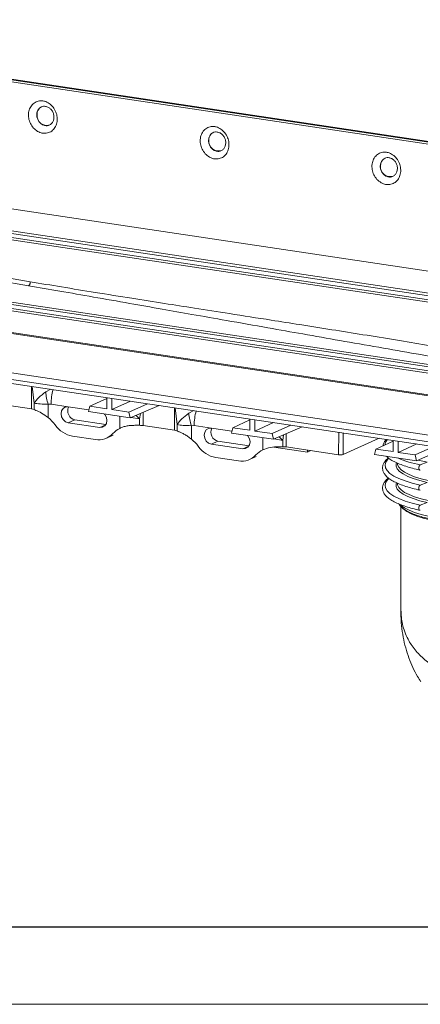
# Model space of a CAD drawing. Units: millimetres. Extents: x 1 to 419, y 1 to 300.
# Drawn here: x 67 to 92, y 1 to 60 of the extents above; entities that cross this region are included whole.
import ezdxf

# ---------------------------------------------------------------- set-up
doc = ezdxf.new("R2010")
doc.units = ezdxf.units.MM

msp = doc.modelspace()

# ---------------------------------------------------------------- linework, layer by layer
at = {"color": 7, "linetype": 'Continuous', "lineweight": 15}
for p, q in [((188.6539, 38.4776), (42.7765, 60.276)), ((42.7792, 60.271), (188.6217, 38.4779)), ((188.2586, 38.5018), (43.0405, 60.2016)), ((43.3081, 60.0368), (187.8911, 38.4319)), ((43.2392, 52.3734), (187.8221, 30.7685)), ((180.006, 30.4423), (47.9949, 50.1686)), ((48.7573, 50.2041), (179.7436, 30.6309)), ((48.7135, 49.8221), (178.4874, 30.4301)), ((177.7178, 30.3957), (48.9831, 49.6324)), ((48.9831, 47.6914), (68.0573, 44.4141)), ((67.9573, 44.176), (48.9662, 47.439)), ((40.3949, 46.7616), (172.406, 27.0353)), ((40.6573, 46.573), (171.6436, 26.9998)), ((41.9135, 46.7738), (171.6874, 27.3817)), ((42.6831, 46.8082), (171.4178, 27.5715)), ((40.6323, 45.2094), (171.6186, 25.6363)), ((40.6573, 45.269), (171.6436, 25.6958)), ((175.225, 22.3166), (28.7109, 44.2101)), ((175.0914, 22.7414), (29.2095, 44.5404)), ((32.8753, 43.3539), (171.1126, 22.6972)), ((68.1312, 36.7222), (66.226, 37.0069)), ((68.2838, 37.065), (68.2838, 36.6814)), ((69.3134, 37.0056), (69.1461, 36.9982)), ((69.1461, 36.1906), (69.1461, 36.9982)), ((69.3134, 37.0056), (70.3561, 36.8498)), ((72.689, 37.3555), (71.6507, 36.8777)), ((72.689, 36.7225), (72.689, 37.4046)), ((72.9901, 37.3596), (72.9901, 36.6775)), ((72.9901, 36.6775), (74.1239, 37.1902)), ((75.1602, 37.0353), (74.0284, 36.5224)), ((70.3561, 36.8498), (71.5976, 36.6643)), ((71.5701, 36.5539), (71.6507, 36.8777)), ((74.109, 36.1745), (71.5701, 36.5539)), ((71.6507, 36.8777), (72.689, 36.7225)), ((72.9901, 36.6775), (74.0284, 36.5224)), ((74.0284, 36.5224), (74.109, 36.1745)), ((75.8534, 36.9318), (74.109, 36.1745)), ((70.7543, 36.0624), (70.3561, 35.8838)), ((72.2613, 35.5991), (70.3561, 35.8838)), ((70.7543, 36.0624), (72.6346, 35.7814)), ((74.6735, 35.7266), (74.6735, 36.1103)), ((76.9441, 35.771), (76.9441, 35.3873)), ((81.3493, 36.0615), (80.311, 35.5836)), ((81.3493, 35.4284), (81.3493, 36.1105)), ((81.6503, 36.0655), (81.6503, 35.3834)), ((81.6503, 35.3834), (82.7841, 35.8961)), ((76.7915, 35.4281), (74.8862, 35.7128)), ((77.9737, 35.7115), (77.8064, 35.7041)), ((77.8064, 34.8965), (77.8064, 35.7041)), ((77.9737, 35.7115), (79.0163, 35.5557)), ((79.0163, 35.5557), (80.2578, 35.3702)), ((80.2303, 35.2598), (80.311, 35.5836)), ((82.7693, 34.8804), (80.2303, 35.2598)), ((80.311, 35.5836), (81.3493, 35.4284)), ((81.6503, 35.3834), (82.6886, 35.2283)), ((83.8204, 35.7412), (82.6886, 35.2283)), ((82.6886, 35.2283), (82.7693, 34.8804)), ((84.5136, 35.6377), (82.7693, 34.8804)), ((70.6159, 35.0723), (72.0015, 34.8652)), ((72.6714, 34.9527), (73.067, 35.13)), ((79.0163, 34.5897), (79.4146, 34.7683)), ((80.9216, 34.305), (79.0163, 34.5897)), ((79.4146, 34.7683), (81.2948, 34.4873)), ((83.3337, 34.4325), (83.3337, 34.8162)), ((89.1707, 34.9418), (86.99, 33.9642)), ((90.0095, 34.7674), (88.9712, 34.2895)), ((90.0095, 34.1343), (90.0095, 34.8164)), ((90.3106, 34.7714), (90.3106, 34.0893)), ((90.3106, 34.0893), (91.4444, 34.602)), ((82.7912, 34.4097), (84.8345, 34.1044)), ((86.5783, 33.9657), (83.5465, 34.4187)), ((84.8345, 34.1044), (84.8347, 34.2262)), ((84.8345, 34.1044), (85.0384, 34.1958)), ((86.7168, 33.9453), (86.5783, 33.966)), ((86.5783, 33.9657), (86.5783, 33.966)), ((88.8906, 33.9657), (88.9712, 34.2895)), ((88.9712, 34.2895), (90.0095, 34.1343)), ((90.3106, 34.0893), (91.3489, 33.9342)), ((91.3489, 33.9342), (92.4807, 34.4472)), ((93.1739, 34.3436), (91.4296, 33.5863)), ((79.2762, 33.7782), (80.6618, 33.5711)), ((81.3316, 33.6586), (81.7272, 33.836)), ((86.5787, 33.9659), (86.5783, 33.9657)), ((91.4296, 33.5863), (88.8906, 33.9657)), ((91.3489, 33.9342), (91.4296, 33.5863)), ((91.6582, 33.3295), (92.0823, 33.4887)), ((91.6582, 32.1152), (92.0823, 32.2745)), ((91.6582, 30.8982), (92.0823, 31.0574)), ((90.478, 30.8229), (90.478, 24.5443))]:
    msp.add_line(p, q, dxfattribs=at)
at = {"color": 8, "linetype": 'Continuous', "lineweight": 15}
for p, q in [((68.1312, 38.0857), (68.1312, 36.7222)), ((68.1729, 38.0794), (68.2838, 37.065)), ((68.9922, 37.7509), (69.2968, 37.9115)), ((74.6735, 36.1103), (74.7261, 36.4424)), ((74.8862, 35.7128), (74.8862, 36.5119)), ((76.7915, 36.7916), (76.7915, 35.4281)), ((76.8332, 36.7853), (76.9441, 35.771)), ((77.6525, 36.4569), (77.9571, 36.6174)), ((72.2613, 35.5991), (72.6219, 35.7608)), ((73.4713, 36.2698), (73.4713, 35.5443)), ((74.6735, 36.1103), (74.1569, 36.1953)), ((74.4613, 36.3275), (74.6735, 36.1103)), ((83.5465, 34.4187), (83.5465, 35.2178)), ((86.7275, 35.3068), (86.7168, 33.9453)), ((87.0002, 35.2661), (86.99, 33.9642)), ((82.1316, 34.9757), (82.1316, 34.2502)), ((83.3337, 34.8162), (82.8171, 34.9012)), ((83.1216, 35.0334), (83.3337, 34.8162)), ((83.3337, 34.8162), (83.3864, 35.1483)), ((80.9216, 34.305), (81.2822, 34.4667))]:
    msp.add_line(p, q, dxfattribs=at)
at = {"color": 7, "linetype": 'Continuous', "lineweight": 30}
msp.add_line((413.4946, 5.3576), (22.003, 5.3576), dxfattribs=at)
at = {"color": 7, "linetype": 'Continuous', "lineweight": 0}
msp.add_line((0.611, 0.6866), (418.8529, 0.6866), dxfattribs=at)
at = {"color": 7, "linetype": 'Continuous', "lineweight": 15, "flags": 128}
for points in [[(70.3561, 35.8838), (70.1904, 35.9454), (70.0499, 36.0711), (69.956, 36.2418), (69.9231, 36.4315), (69.956, 36.6114), (70.0499, 36.7541), (70.1904, 36.8378), (70.3561, 36.8498)], [(72.5412, 36.4088), (72.5675, 36.3779), (72.6614, 36.2071), (72.6944, 36.0174), (72.6614, 35.8375), (72.5675, 35.6948), (72.4271, 35.6111), (72.2613, 35.5991)], [(79.0163, 34.5897), (78.8506, 34.6513), (78.7102, 34.777), (78.6163, 34.9477), (78.5833, 35.1374), (78.6163, 35.3173), (78.7102, 35.46), (78.8506, 35.5437), (79.0163, 35.5557)], [(81.2015, 35.1147), (81.2278, 35.0838), (81.3217, 34.913), (81.3546, 34.7233), (81.3217, 34.5434), (81.2278, 34.4007), (81.0873, 34.317), (80.9216, 34.305)], [(91.6582, 33.0207), (91.6204, 33.0226), (91.5886, 33.0466), (91.5675, 33.0894), (91.5601, 33.1447), (91.5675, 33.2046), (91.5886, 33.2604), (91.6204, 33.3041), (91.6582, 33.3295)], [(91.6582, 31.8064), (91.6204, 31.8083), (91.5886, 31.8324), (91.5675, 31.8752), (91.5601, 31.9305), (91.5675, 31.9903), (91.5886, 32.0462), (91.6204, 32.0899), (91.6582, 32.1152)], [(90.5603, 30.7643), (90.6548, 30.6571), (90.8502, 30.5082), (91.114, 30.3665), (91.4422, 30.2342), (91.8299, 30.1132), (92.2716, 30.0052)], [(91.6582, 30.5894), (91.6204, 30.5913), (91.5886, 30.6153), (91.5675, 30.6581), (91.5601, 30.7134), (91.5675, 30.7733), (91.5886, 30.8291), (91.6204, 30.8728), (91.6582, 30.8982)]]:
    msp.add_lwpolyline(points, dxfattribs=at)
at = {"color": 8, "linetype": 'Continuous', "lineweight": 15, "flags": 128}
for points in [[(91.6582, 32.1152), (91.1719, 32.233), (90.7395, 32.3641), (90.3662, 32.5068), (90.0568, 32.6594), (89.8153, 32.82), (89.6444, 32.9866), (89.5465, 33.1571), (89.5228, 33.3294), (89.5734, 33.5012), (89.6979, 33.6705), (89.7475, 33.7187)], [(92.0823, 32.2745), (91.633, 32.3838), (91.2358, 32.5059), (90.8962, 32.6391), (90.6187, 32.7816), (90.4071, 32.9315), (90.2642, 33.0867), (90.1921, 33.2452), (90.1917, 33.4048), (90.208, 33.4593)], [(92.1437, 32.39), (91.7025, 32.4973), (91.3125, 32.6172), (90.979, 32.748), (90.7065, 32.8879), (90.4987, 33.0351), (90.3584, 33.1876), (90.2876, 33.3432), (90.2785, 33.4225)], [(92.0823, 33.4887), (91.633, 33.598), (91.5259, 33.6282)], [(91.6582, 30.8982), (91.1719, 31.0159), (90.7395, 31.147), (90.3662, 31.2897), (90.0568, 31.4424), (89.8153, 31.603), (89.6444, 31.7696), (89.5465, 31.94), (89.5228, 32.1123), (89.5734, 32.2841), (89.6979, 32.4535), (89.7492, 32.5032)], [(92.0823, 31.0574), (91.633, 31.1667), (91.2358, 31.2888), (90.8962, 31.422), (90.6187, 31.5645), (90.4071, 31.7144), (90.2642, 31.8697), (90.1921, 32.0282), (90.1917, 32.1878), (90.2088, 32.2444)], [(92.1437, 31.1729), (91.7025, 31.2802), (91.3125, 31.4001), (90.979, 31.5309), (90.7065, 31.6709), (90.4987, 31.818), (90.3584, 31.9705), (90.2876, 32.1261), (90.2785, 32.2055)], [(90.4473, 30.9215), (90.4987, 30.8741), (90.7065, 30.7269), (90.979, 30.587), (91.3125, 30.4562), (91.7025, 30.3363), (92.1437, 30.2289)]]:
    msp.add_lwpolyline(points, dxfattribs=at)
at = {"color": 7, "linetype": 'Continuous', "lineweight": 15}
for centre, radius, start, end in [((68.9535, 54.5609), 0.489, 115.939113, 183.531133), ((69.0634, 54.4818), 0.5999, 175.318263, 286.175145), ((79.3458, 53.008), 0.489, 115.939113, 183.531133), ((79.4557, 52.9289), 0.5999, 175.318263, 286.175145), ((89.7381, 51.4551), 0.489, 115.939113, 183.531133), ((89.848, 51.376), 0.5999, 175.318263, 286.175145), ((71.7897, 37.9308), 2.8033, 183.677972, 199.431512), ((68.0644, 36.1661), 0.5601, 66.932652, 83.145673), ((68.9457, 38.0601), 1.5293, 244.356625, 248.893885), ((80.45, 36.6367), 2.8033, 183.677972, 199.431512), ((67.7548, 34.4515), 2.2272, 35.706861, 51.338812), ((70.9023, 36.6715), 1.6247, 214.497034, 259.847394), ((72.1897, 36.0239), 1.1739, 260.774626, 317.425689), ((74.1124, 34.2602), 1.4352, 116.532385, 137.506107), ((74.6013, 44.4498), 8.7234, 269.053071, 270.473771), ((74.6901, 34.3382), 1.3886, 81.88117, 90.687603), ((76.7246, 34.872), 0.5601, 66.932652, 83.145673), ((77.6059, 36.766), 1.5293, 244.356625, 248.893885), ((76.415, 33.1574), 2.2272, 35.706861, 51.338812), ((79.5625, 35.3774), 1.6247, 214.497034, 259.847394), ((82.7727, 32.9661), 1.4352, 116.532385, 137.506107), ((83.2616, 43.1557), 8.7234, 269.053071, 270.473771), ((83.3504, 33.0441), 1.3886, 81.88117, 90.687603), ((80.85, 34.7298), 1.1739, 260.774626, 317.425689)]:
    msp.add_arc(centre, radius, start, end, dxfattribs=at)
at = {"color": 8, "linetype": 'Continuous', "lineweight": 15}
for centre, radius, start, end in [((72.5645, 36.9983), 3.2511, 164.073795, 179.87113), ((81.2248, 35.7042), 3.2511, 164.073795, 179.87113), ((90.0399, 34.4905), 0.5198, 133.807131, 174.1698), ((92.8973, 39.7246), 6.5141, 246.354864, 259.035015)]:
    msp.add_arc(centre, radius, start, end, dxfattribs=at)
at = {"color": 7, "linetype": 'Continuous', "lineweight": 15}
for centre, major_axis, ratio, start_param, end_param in [((70.7565, 36.5463), (-0.198, 0.4591), 0.8387247, 0.5636304, 2.6615624), ((79.4168, 35.2522), (-0.198, 0.4591), 0.8387247, 0.5636304, 2.6615624), ((86.8168, 33.9901), (0.2, 0), 0.2588141, 4.1888091, 5.7596054)]:
    msp.add_ellipse(centre, major_axis=major_axis, ratio=ratio, start_param=start_param, end_param=end_param, dxfattribs=at)
for points, knots in [([(68.8264, 55.3582), (68.7295, 55.3617), (68.5352, 55.3688), (68.2722, 55.2424), (68.0724, 55.025), (67.9551, 54.7326), (67.9348, 54.4037), (68.0164, 54.07), (68.1849, 53.7718), (68.4281, 53.5455), (68.6487, 53.4386), (68.7773, 53.4143), (68.8089, 53.4083)], [0, 0, 0, 0, 0.1063422, 0.2131667, 0.3220893, 0.4274293, 0.5369587, 0.642405, 0.7512187, 0.8582247, 0.965169, 1, 1, 1, 1]), ([(68.9624, 53.8634), (68.904, 53.8785), (68.7872, 53.9088), (68.6336, 54.0327), (68.5173, 54.1982), (68.4598, 54.3713), (68.4455, 54.5478), (68.474, 54.7183), (68.5634, 54.8805), (68.6979, 54.9925), (68.8449, 55.0405), (68.9416, 55.0333), (68.9799, 55.0304)], [0, 0, 0, 0, 0.1072761, 0.2145536, 0.3218332, 0.4292029, 0.5000042, 0.6074059, 0.7148074, 0.8222078, 0.9294992, 1, 1, 1, 1]), ([(68.8089, 53.4083), (68.9058, 53.4048), (69.1001, 53.3978), (69.3632, 53.5241), (69.563, 53.7415), (69.6803, 54.034), (69.7006, 54.3629), (69.6189, 54.6965), (69.4505, 54.9947), (69.2072, 55.2211), (68.9866, 55.328), (68.858, 55.3523), (68.8264, 55.3582)], [0, 0, 0, 0, 0.1063424, 0.2131669, 0.3220896, 0.4274295, 0.536959, 0.6424053, 0.7512189, 0.858225, 0.9651692, 1, 1, 1, 1]), ([(68.9799, 55.0304), (69.0381, 55.0152), (69.1546, 54.9847), (69.3089, 54.8611), (69.4247, 54.6954), (69.4821, 54.5223), (69.4971, 54.3461), (69.4676, 54.1752), (69.3791, 54.0134), (69.244, 53.9012), (69.0971, 53.8531), (69.0006, 53.8605), (68.9624, 53.8634)], [0, 0, 0, 0, 0.1072914, 0.21458, 0.3219095, 0.4292221, 0.5000081, 0.6074115, 0.7148167, 0.8221734, 0.9295377, 1, 1, 1, 1]), ([(79.2187, 53.8053), (79.1218, 53.8088), (78.9275, 53.8158), (78.6645, 53.6895), (78.4647, 53.4721), (78.3474, 53.1797), (78.3271, 52.8507), (78.4087, 52.5171), (78.5772, 52.2189), (78.8204, 51.9925), (79.041, 51.8856), (79.1696, 51.8614), (79.2012, 51.8554)], [0, 0, 0, 0, 0.1063422, 0.2131667, 0.3220893, 0.4274293, 0.5369587, 0.642405, 0.7512187, 0.8582247, 0.965169, 1, 1, 1, 1]), ([(79.2012, 51.8554), (79.2981, 51.8519), (79.4924, 51.8449), (79.7555, 51.9712), (79.9553, 52.1886), (80.0726, 52.4811), (80.0929, 52.81), (80.0112, 53.1436), (79.8428, 53.4418), (79.5995, 53.6682), (79.3789, 53.7751), (79.2503, 53.7994), (79.2187, 53.8053)], [0, 0, 0, 0, 0.1063424, 0.2131669, 0.3220896, 0.4274295, 0.536959, 0.6424053, 0.7512189, 0.858225, 0.9651692, 1, 1, 1, 1]), ([(79.3547, 52.3105), (79.2963, 52.3256), (79.1795, 52.3559), (79.0259, 52.4798), (78.9096, 52.6453), (78.8521, 52.8184), (78.8378, 52.9948), (78.8664, 53.1654), (78.9557, 53.3275), (79.0902, 53.4396), (79.2372, 53.4876), (79.3339, 53.4804), (79.3722, 53.4775)], [0, 0, 0, 0, 0.1072761, 0.2145536, 0.3218332, 0.4292029, 0.5000042, 0.6074059, 0.7148074, 0.8222078, 0.9294992, 1, 1, 1, 1]), ([(79.3722, 53.4775), (79.4304, 53.4623), (79.5469, 53.4318), (79.7012, 53.3082), (79.817, 53.1425), (79.8744, 52.9694), (79.8894, 52.7932), (79.8599, 52.6223), (79.7714, 52.4605), (79.6363, 52.3483), (79.4894, 52.3002), (79.3929, 52.3076), (79.3547, 52.3105)], [0, 0, 0, 0, 0.10729138, 0.21458, 0.32190954, 0.42922214, 0.50000805, 0.60741145, 0.71481671, 0.82217337, 0.92953767, 1, 1, 1, 1]), ([(89.611, 52.2524), (89.5141, 52.2559), (89.3198, 52.2629), (89.0568, 52.1366), (88.857, 51.9192), (88.7397, 51.6267), (88.7194, 51.2978), (88.8011, 50.9642), (88.9695, 50.666), (89.2128, 50.4396), (89.4333, 50.3327), (89.5619, 50.3084), (89.5935, 50.3025)], [0, 0, 0, 0, 0.1063422, 0.2131667, 0.3220893, 0.4274293, 0.5369587, 0.642405, 0.7512187, 0.8582247, 0.965169, 1, 1, 1, 1]), ([(89.747, 50.7576), (89.6886, 50.7727), (89.5718, 50.803), (89.4182, 50.9269), (89.3019, 51.0924), (89.2444, 51.2654), (89.2301, 51.4419), (89.2587, 51.6125), (89.348, 51.7746), (89.4826, 51.8866), (89.6295, 51.9347), (89.7262, 51.9274), (89.7645, 51.9246)], [0, 0, 0, 0, 0.1072761, 0.2145536, 0.3218332, 0.4292029, 0.5000042, 0.6074059, 0.7148074, 0.8222078, 0.9294992, 1, 1, 1, 1]), ([(89.5935, 50.3025), (89.6904, 50.299), (89.8847, 50.292), (90.1478, 50.4183), (90.3476, 50.6357), (90.4649, 50.9281), (90.4852, 51.2571), (90.4035, 51.5907), (90.2351, 51.8889), (89.9918, 52.1153), (89.7712, 52.2222), (89.6426, 52.2465), (89.611, 52.2524)], [0, 0, 0, 0, 0.1063424, 0.2131669, 0.3220896, 0.4274295, 0.536959, 0.6424053, 0.7512189, 0.858225, 0.9651692, 1, 1, 1, 1]), ([(89.7645, 51.9246), (89.8228, 51.9093), (89.9392, 51.8789), (90.0935, 51.7553), (90.2093, 51.5896), (90.2667, 51.4165), (90.2817, 51.2403), (90.2522, 51.0693), (90.1637, 50.9076), (90.0286, 50.7954), (89.8817, 50.7473), (89.7852, 50.7547), (89.747, 50.7576)], [0, 0, 0, 0, 0.10729138, 0.21458, 0.32190954, 0.42922214, 0.50000805, 0.60741145, 0.71481671, 0.82217337, 0.92953767, 1, 1, 1, 1]), ([(67.9557, 44.1753), (68.5833, 44.0665), (69.8918, 43.8396), (71.9297, 43.4834), (73.9961, 43.1206), (75.9803, 42.7707), (77.9326, 42.4257), (80.0668, 42.048), (82.3087, 41.6513), (84.5959, 41.2474), (86.831, 40.8538), (89.1169, 40.4535), (91.3621, 40.0626), (92.8243, 39.8107), (93.5283, 39.6894)], [0, 0, 0, 0, 0.0733805, 0.1529893, 0.2388269, 0.3158551, 0.3861216, 0.4683454, 0.5668483, 0.6497849, 0.7371861, 0.8293327, 0.9178329, 1, 1, 1, 1]), ([(68.0573, 44.4156), (68.0561, 44.393), (68.0537, 44.3478), (68.0359, 44.2813), (68.0099, 44.2256), (67.9818, 44.1904), (67.9635, 44.1797), (67.9565, 44.1757)], [0, 0, 0, 0, 0.21690191, 0.43380394, 0.65069996, 0.86757092, 1, 1, 1, 1]), ([(68.0573, 44.4172), (68.6865, 44.3121), (69.9981, 44.093), (72.0457, 43.76), (74.1246, 43.4271), (76.1243, 43.1114), (78.093, 42.803), (80.2451, 42.4674), (82.3702, 42.1359), (84.4358, 41.8119), (86.2865, 41.5191), (88.2195, 41.2095), (90.1281, 40.8984), (91.991, 40.5894), (93.1951, 40.384), (93.7783, 40.2846)], [0, 0, 0, 0, 0.073385, 0.152994, 0.2388276, 0.3158612, 0.3862275, 0.4684344, 0.5668649, 0.6340783, 0.7093584, 0.7827089, 0.85954, 0.9319702, 1, 1, 1, 1]), ([(68.2838, 37.065), (68.368, 37.1804), (68.5367, 37.4117), (68.8401, 37.6377), (68.9922, 37.7509)], [0, 0, 0, 0, 0.4987378, 1, 1, 1, 1]), ([(69.1461, 36.9982), (68.9719, 37.0031), (68.6219, 37.0131), (68.3968, 37.0477), (68.2838, 37.065)], [0, 0, 0, 0, 0.4978251, 1, 1, 1, 1]), ([(68.395, 36.6334), (68.5046, 36.587), (68.7273, 36.4927), (69.0051, 36.2923), (69.1461, 36.1906)], [0, 0, 0, 0, 0.4923398, 1, 1, 1, 1]), ([(76.9441, 35.771), (77.0282, 35.8863), (77.197, 36.1176), (77.5004, 36.3436), (77.6525, 36.4569)], [0, 0, 0, 0, 0.4987378, 1, 1, 1, 1]), ([(77.8064, 35.7041), (77.6321, 35.7091), (77.2821, 35.719), (77.0571, 35.7536), (76.9441, 35.771)], [0, 0, 0, 0, 0.4978251, 1, 1, 1, 1]), ([(73.4713, 35.5443), (73.5397, 35.5745), (73.6785, 35.6358), (73.9192, 35.6927), (74.181, 35.726), (74.3642, 35.727), (74.4572, 35.7275)], [0, 0, 0, 0, 0.2426572, 0.492285, 0.7421935, 1, 1, 1, 1]), ([(77.0552, 35.3393), (77.1064, 35.3182), (77.2102, 35.2754), (77.3955, 35.1783), (77.5974, 35.0549), (77.736, 34.9498), (77.8064, 34.8965)], [0, 0, 0, 0, 0.2426547, 0.4922803, 0.7421949, 1, 1, 1, 1]), ([(89.6314, 34.8729), (89.598, 34.8426), (89.5083, 34.7611), (89.4248, 34.6303), (89.3985, 34.5241), (89.3879, 34.4812)], [0, 0, 0, 0, 0.26094745, 0.70206502, 1, 1, 1, 1]), ([(82.1316, 34.2502), (82.2761, 34.307), (82.5696, 34.4225), (82.933, 34.4298), (83.1174, 34.4334)], [0, 0, 0, 0, 0.49234604, 1, 1, 1, 1]), ([(89.7304, 33.7521), (89.728, 33.7505), (89.6431, 33.6937), (89.5374, 33.5772), (89.4178, 33.401), (89.3629, 33.2162), (89.37, 33.0264), (89.4409, 32.8435), (89.5669, 32.6734), (89.7513, 32.5096), (89.999, 32.3512), (90.3073, 32.2013), (90.6688, 32.0629), (91.071, 31.9392), (91.4007, 31.856), (91.5901, 31.8144), (91.6289, 31.8058)], [0, 0, 0, 0, 0.0026089, 0.0913115, 0.167856, 0.2392305, 0.3150176, 0.388965, 0.4654517, 0.5481913, 0.6354548, 0.7235089, 0.81086, 0.8975566, 0.9790012, 1, 1, 1, 1]), ([(89.6121, 33.8579), (89.6577, 33.8143), (89.7651, 33.7115), (90.0001, 33.5657), (90.307, 33.4155), (90.6689, 33.2771), (91.071, 33.1534), (91.4007, 33.0702), (91.5901, 33.0286), (91.6289, 33.0201)], [0, 0, 0, 0, 0.1248502, 0.2938789, 0.4644389, 0.6336374, 0.801568, 0.9593255, 1, 1, 1, 1]), ([(89.7322, 32.5363), (89.7292, 32.5342), (89.6436, 32.4771), (89.5373, 32.3602), (89.4178, 32.184), (89.3629, 31.9991), (89.37, 31.8093), (89.4409, 31.6265), (89.5669, 31.4563), (89.7513, 31.2925), (89.999, 31.1341), (90.3073, 30.9843), (90.6688, 30.8458), (91.071, 30.7222), (91.4007, 30.6389), (91.5901, 30.5973), (91.6289, 30.5888)], [0, 0, 0, 0, 0.0032589, 0.0919037, 0.1683983, 0.2397263, 0.315464, 0.3893632, 0.4658001, 0.5484858, 0.6356924, 0.7236891, 0.8109833, 0.8976234, 0.9790149, 1, 1, 1, 1]), ([(90.369, 30.9659), (90.377, 30.9492), (90.4141, 30.8728), (90.5346, 30.7532), (90.7329, 30.6007), (90.9996, 30.4567), (91.3232, 30.3228), (91.6893, 30.2048), (92.0003, 30.1239), (92.1845, 30.0832), (92.2296, 30.0732)], [0, 0, 0, 0, 0.038061, 0.1746415, 0.3263057, 0.4866995, 0.6467108, 0.8047053, 0.9521523, 1, 1, 1, 1]), ([(90.4819, 24.5454), (90.4805, 24.4944), (90.4718, 24.1777), (90.5148, 23.6315), (90.6128, 22.92), (90.7619, 22.2683), (90.9568, 21.6514), (91.1988, 21.0726), (91.4424, 20.5923), (91.6247, 20.3176), (91.694, 20.213)], [0, 0, 0, 0, 0.0336098, 0.2085396, 0.3603674, 0.5071227, 0.6486865, 0.7854868, 0.9183217, 1, 1, 1, 1])]:
    msp.add_open_spline(points, degree=3, knots=knots, dxfattribs=at)
at = {"color": 8, "linetype": 'Continuous', "lineweight": 15}
msp.add_open_spline([(90.4862, 24.5445), (90.5013, 24.2576), (90.5332, 23.648), (90.8077, 22.9553), (91.176, 22.3407), (91.5913, 21.8153), (92.0427, 21.4495), (92.2716, 21.264)], degree=3, knots=[0, 0, 0, 0, 0.2341292, 0.4974298, 0.5955943, 0.7948758, 1, 1, 1, 1], dxfattribs=at)

doc.saveas('drawing.dxf')
